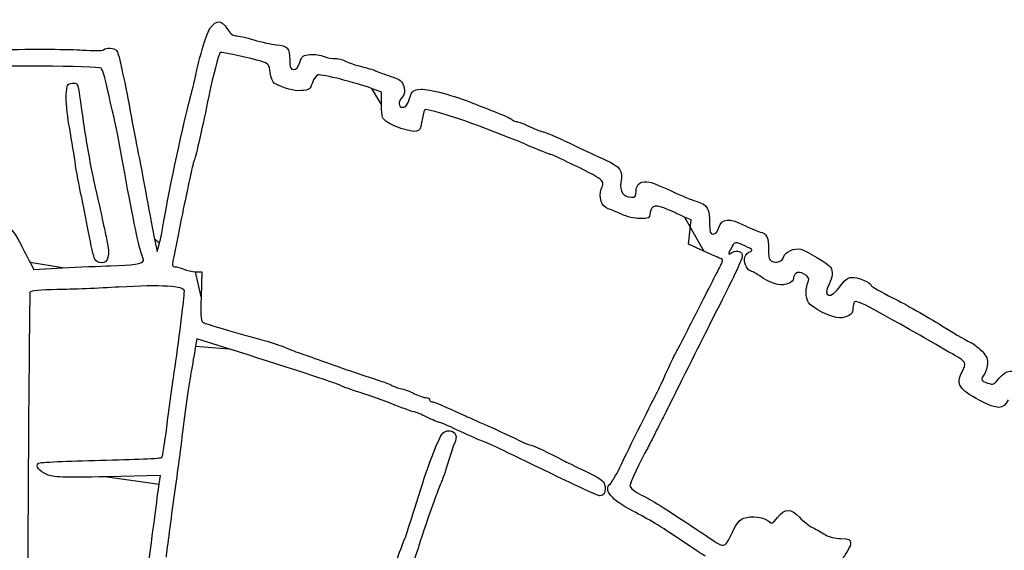
# Model space of a CAD drawing. Extents: x 20 to 2395, y 12 to 1783.
# Drawn here: x 1523 to 1908, y 1522 to 1729 of the extents above; entities that cross this region are included whole.
import ezdxf

# ---------------------------------------------------------------- set-up
doc = ezdxf.new("R2010")
doc.units = 0
doc.layers.get('0').update_dxf_attribs({"linetype": 'CONTINUOUS'})

msp = doc.modelspace()

# ---------------------------------------------------------------- linework, layer by layer
at = {"color": 7}
for points in [[(1664.1836, 1696.009624), (1664.1836, 1701.129088), (1660.18664, 1702.62352)], [(1790.2716, 1638.912816), (1784.35968, 1641.638048), (1784.85624, 1646.388792), (1785.35272, 1651.139528), (1782.76816, 1652.276656)], [(1575.33296, 1643.599992), (1576.36152, 1638.799992), (1577.22376, 1641.999992)], [(1526.58112, 1634.493384), (1528.00712, 1631.786776), (1539.29536, 1632.387488)], [(1551.90104, 1635.799992), (1551.90104, 1635.799992)], [(1558.1836, 1633.182976), (1558.1836, 1633.182976)], [(1591.3836, 1630.895248), (1593.7836, 1630.79996), (1593.53112, 1621.105704)], [(1604.40016, 1600.676416), (1591.8168, 1604.59036), (1591.36656, 1601.69516)], [(1577.0852, 1547.762192), (1577.58416, 1551.124392), (1556.88384, 1550.676672)]]:
    msp.add_lwpolyline(points, close=True, dxfattribs=at)
for points in [[(1597.2652, 1726.399995), (1599.54784, 1729.486523), (1601.69152, 1729.366395), (1603.65296, 1726.042035)], [(1591.02664, 1705.999992), (1593.14152, 1716.106592), (1595.60136, 1724.150299), (1597.2652, 1726.399995)], [(1603.65296, 1726.042035), (1604.7572, 1724.170499), (1605.92424, 1723.199995), (1607.07056, 1723.199995)], [(1607.07056, 1723.199995), (1608.02792, 1723.199995), (1611.2396, 1722.476803), (1614.2076, 1721.592891)], [(1614.2076, 1721.592891), (1617.1756, 1720.708979), (1621.12624, 1719.839155), (1622.9868, 1719.659947)], [(1622.9868, 1719.659947), (1627.35584, 1719.239123), (1628.12712, 1718.371475), (1628.21344, 1713.78068)], [(1514.18376, 1717.786451), (1528.04376, 1718.033475), (1542.80376, 1717.956299), (1546.98376, 1717.614963)], [(1546.98376, 1717.614963), (1551.23064, 1717.268155), (1554.91904, 1717.304427), (1555.34376, 1717.697171)], [(1555.34376, 1717.697171), (1556.46032, 1718.729739), (1559.46464, 1718.552931), (1560.39344, 1717.399995)], [(1560.39344, 1717.399995), (1560.83648, 1716.849995), (1561.44776, 1715.139992), (1561.75184, 1713.599992)], [(1600.9564, 1716.608144), (1600.48448, 1716.0528), (1597.85256, 1706.207528), (1596.94432, 1701.59996)], [(1616.9836, 1713.21596), (1613.50712, 1714.350704), (1601.24376, 1716.946283), (1600.9564, 1716.608144)], [(1632.17888, 1712.799992), (1633.00392, 1715.263104), (1633.48216, 1715.630608), (1636.1532, 1715.854416)], [(1636.1532, 1715.854416), (1637.8232, 1715.994352), (1640.31224, 1715.643832), (1641.68432, 1715.075488)], [(1554.38096, 1710.5226), (1553.53496, 1711.368624), (1508.77552, 1711.65856), (1507.9404, 1710.823424)], [(1561.75184, 1713.599992), (1562.05592, 1712.059992), (1562.79552, 1708.639992), (1563.39544, 1705.999992)], [(1620.5836, 1708.766976), (1620.21416, 1711.911288), (1619.93904, 1712.251272), (1616.9836, 1713.21596)], [(1628.21344, 1713.78068), (1628.27184, 1710.662752), (1628.54368, 1709.999992), (1629.76272, 1709.999992)], [(1629.76272, 1709.999992), (1630.74024, 1709.999992), (1631.55872, 1710.948576), (1632.17888, 1712.799992)], [(1641.68432, 1715.075488), (1643.05648, 1714.507136), (1644.96464, 1714.145072), (1645.9248, 1714.270888)], [(1645.9248, 1714.270888), (1646.88496, 1714.396712), (1648.7216, 1713.956104), (1650.00624, 1713.291768)], [(1650.00624, 1713.291768), (1651.29096, 1712.627432), (1654.10648, 1711.674936), (1656.26288, 1711.175112)], [(1556.31568, 1704.676864), (1555.67448, 1707.469152), (1554.80384, 1710.099728), (1554.38096, 1710.5226)], [(1622.1836, 1704.719224), (1621.5236, 1705.073024), (1620.8036, 1706.894512), (1620.5836, 1708.766976)], [(1639.31, 1707.863104), (1638.584, 1707.718376), (1637.58352, 1706.33996), (1637.08672, 1704.79996)], [(1660.18664, 1702.62352), (1654.47224, 1704.760072), (1640.86976, 1708.174008), (1639.31, 1707.863104)], [(1656.26288, 1711.175112), (1658.41936, 1710.675288), (1660.90376, 1709.935176), (1661.78376, 1709.530416)], [(1661.78376, 1709.530416), (1662.66376, 1709.125648), (1665.35976, 1708.132736), (1667.77488, 1707.323928)], [(1540.73856, 1700.107008), (1540.96448, 1704.065472), (1541.1464, 1704.41888), (1543.07256, 1704.642416)], [(1543.07256, 1704.642416), (1544.93808, 1704.858904), (1545.20944, 1704.559336), (1545.60936, 1701.842416)], [(1559.09104, 1692.799992), (1558.20584, 1696.539992), (1556.95688, 1701.884584), (1556.31568, 1704.676864)], [(1563.39544, 1705.999992), (1563.99536, 1703.359992), (1565.07896, 1697.779992), (1565.80352, 1693.599992)], [(1588.77128, 1696.799992), (1589.64344, 1700.099992), (1590.65832, 1704.239992), (1591.02664, 1705.999992)], [(1632.69736, 1701.749744), (1629.61488, 1701.528512), (1626.48872, 1702.411464), (1622.1836, 1704.719224)], [(1637.08672, 1704.79996), (1636.25832, 1702.23172), (1635.89504, 1701.979248), (1632.69736, 1701.749744)], [(1667.77488, 1707.323928), (1671.50544, 1706.074576), (1672.2752, 1705.472264), (1672.89256, 1703.319752)], [(1541.79744, 1688.507008), (1541.08032, 1692.525872), (1540.60376, 1697.745872), (1540.73856, 1700.107008)], [(1545.60936, 1701.842416), (1545.85568, 1700.16908), (1546.82032, 1693.579992), (1547.75296, 1687.199992)], [(1596.94432, 1701.59996), (1594.77216, 1690.580952), (1591.76472, 1677.112848), (1591.04928, 1675.19996)], [(1672.89256, 1703.319752), (1673.4576, 1701.349448), (1673.32624, 1700.462392), (1672.30144, 1699.330064)], [(1675.10784, 1698.599992), (1676.13472, 1701.845144), (1676.34192, 1702.01136), (1679.65736, 1702.249584)], [(1679.65736, 1702.249584), (1682.68416, 1702.46708), (1692.65048, 1699.78928), (1700.18376, 1696.734424)], [(1578.59464, 1648.399992), (1580.4508, 1660.078016), (1585.83928, 1685.705672), (1588.77128, 1696.799992)], [(1666.67288, 1689.199384), (1664.32264, 1690.79572), (1664.1836, 1691.176096), (1664.1836, 1696.009624)], [(1672.30144, 1699.330064), (1670.51112, 1697.351712), (1670.61864, 1695.199992), (1672.50784, 1695.199992)], [(1672.50784, 1695.199992), (1673.5988, 1695.199992), (1674.33768, 1696.16628), (1675.10784, 1698.599992)], [(1700.18376, 1696.734424), (1701.06376, 1696.377576), (1704.66376, 1694.963816), (1708.18376, 1693.592752)], [(1563.02984, 1672.799992), (1561.74872, 1680.059992), (1559.97624, 1689.059992), (1559.09104, 1692.799992)], [(1565.80352, 1693.599992), (1566.52808, 1689.419992), (1567.7912, 1682.759992), (1568.61048, 1678.799992)], [(1681.23264, 1694.381128), (1680.9296, 1694.391448), (1680.4476, 1692.83952), (1680.1616, 1690.932312)], [(1720.05456, 1680.870072), (1705.85296, 1686.973184), (1684.9304, 1694.254768), (1681.23264, 1694.381128)], [(1708.18376, 1693.592752), (1711.70376, 1692.22168), (1714.92576, 1690.762416), (1715.34376, 1690.349944)], [(1544.17104, 1673.999992), (1543.58272, 1677.959992), (1542.51456, 1684.488152), (1541.79744, 1688.507008)], [(1673.7372, 1686.411096), (1671.22096, 1687.014736), (1668.042, 1688.269464), (1666.67288, 1689.199384)], [(1680.1616, 1690.932312), (1679.32464, 1685.3508), (1679.02776, 1685.141896), (1673.7372, 1686.411096)], [(1715.34376, 1690.349944), (1715.76176, 1689.937472), (1716.57352, 1689.599992), (1717.14768, 1689.599992)], [(1717.14768, 1689.599992), (1717.72184, 1689.599992), (1720.0572, 1688.699992), (1722.33744, 1687.599992)], [(1547.75296, 1687.199992), (1548.68568, 1680.819992), (1550.33776, 1671.639992), (1551.42432, 1666.799992)], [(1722.33744, 1687.599992), (1724.6176, 1686.499992), (1726.95064, 1685.599992), (1727.522, 1685.599992)], [(1727.522, 1685.599992), (1728.09328, 1685.599992), (1732.61592, 1683.65384), (1737.57224, 1681.2752)], [(1730.18328, 1676.79996), (1729.82152, 1676.79996), (1725.2636, 1678.631512), (1720.05456, 1680.870072)], [(1737.57224, 1681.2752), (1742.52856, 1678.896568), (1748.97704, 1675.875792), (1751.90216, 1674.56236)], [(1568.61048, 1678.799992), (1569.42968, 1674.839992), (1571.046, 1666.379992), (1572.20224, 1659.999992)], [(1736.71232, 1673.931424), (1733.48304, 1675.50912), (1730.54504, 1676.79996), (1730.18328, 1676.79996)], [(1546.49, 1661.199992), (1545.80288, 1664.279992), (1544.75936, 1670.039992), (1544.17104, 1673.999992)], [(1570.11088, 1638.147912), (1569.056, 1640.86992), (1566.18552, 1654.91724), (1563.02984, 1672.799992)], [(1591.04928, 1675.19996), (1590.63784, 1674.09996), (1589.89424, 1671.21996), (1589.39696, 1668.79996)], [(1750.1636, 1663.151672), (1751.646, 1666.730496), (1751.95032, 1666.486624), (1736.71232, 1673.931424)], [(1751.90216, 1674.56236), (1757.72232, 1671.94904), (1758.68592, 1670.527616), (1757.8084, 1665.850136)], [(1551.42432, 1666.799992), (1555.20656, 1649.952648), (1555.73232, 1647.572712), (1556.66328, 1643.085456)], [(1589.39696, 1668.79996), (1588.8996, 1666.37996), (1588.13616, 1662.801256), (1587.7004, 1660.847288)], [(1757.8084, 1665.850136), (1757.18432, 1662.523368), (1758.95248, 1659.999992), (1761.90776, 1659.999992)], [(1763.78376, 1662.371848), (1763.78376, 1665.23), (1765.97448, 1666.670664), (1769.16736, 1665.912232)], [(1769.16736, 1665.912232), (1770.3864, 1665.622664), (1774.26376, 1664.03128), (1777.78376, 1662.375816)], [(1549.45072, 1646.399992), (1548.50944, 1651.459992), (1547.17704, 1658.119992), (1546.49, 1661.199992)], [(1752.8696, 1655.5222), (1750.31768, 1656.312768), (1748.93992, 1660.19736), (1750.1636, 1663.151672)], [(1761.90776, 1659.999992), (1763.45392, 1659.999992), (1763.78376, 1660.417008), (1763.78376, 1662.371848)], [(1777.78376, 1662.375816), (1781.30376, 1660.720352), (1785.74824, 1658.901232), (1787.66048, 1658.333336)], [(1572.20224, 1659.999992), (1573.35848, 1653.619992), (1574.76728, 1646.239992), (1575.33296, 1643.599992)], [(1587.7004, 1660.847288), (1587.26464, 1658.89332), (1586.03256, 1652.77332), (1584.96248, 1647.247288)], [(1776.30128, 1655.149672), (1771.46696, 1657.311224), (1769.9156, 1657.051712), (1769.36992, 1653.990192)], [(1787.66048, 1658.333336), (1791.67168, 1657.142024), (1792.58376, 1655.514472), (1792.58376, 1649.547912)], [(1758.13488, 1653.336392), (1756.18168, 1654.24656), (1753.81232, 1655.230168), (1752.8696, 1655.5222)], [(1769.36992, 1653.990192), (1768.96936, 1651.742568), (1768.72736, 1651.602392), (1765.31504, 1651.64076)], [(1782.76816, 1652.276656), (1781.34664, 1652.90208), (1778.43656, 1654.194936), (1776.30128, 1655.149672)], [(1765.31504, 1651.64076), (1763.31912, 1651.66316), (1760.08808, 1652.426232), (1758.13488, 1653.336392)], [(1796.21832, 1648.199992), (1797.28712, 1651.830392), (1800.1744, 1652.015008), (1806.57824, 1648.862416)], [(1515.87592, 1648.429288), (1518.06136, 1649.122912), (1520.15784, 1647.099248), (1522.91768, 1641.632312)], [(1551.90104, 1635.799992), (1551.49472, 1636.569992), (1550.39208, 1641.339992), (1549.45072, 1646.399992)], [(1577.22376, 1641.999992), (1577.69808, 1643.759992), (1578.31496, 1646.639992), (1578.59464, 1648.399992)], [(1584.96248, 1647.247288), (1583.8924, 1641.721256), (1582.78736, 1636.20996), (1582.50696, 1634.99996)], [(1792.58376, 1649.547912), (1792.58376, 1646.285088), (1792.83272, 1645.599992), (1794.01832, 1645.599992)], [(1794.01832, 1645.599992), (1794.94648, 1645.599992), (1795.72312, 1646.51784), (1796.21832, 1648.199992)], [(1806.57824, 1648.862416), (1809.32928, 1647.508088), (1811.96024, 1646.399992), (1812.4248, 1646.399992)], [(1812.4248, 1646.399992), (1814.5656, 1646.399992), (1815.88768, 1643.723096), (1815.67992, 1639.809208)], [(1556.66328, 1643.085456), (1557.88, 1637.22124), (1557.20864, 1634.399992), (1554.59648, 1634.399992)], [(1806.5768, 1640.872424), (1802.32984, 1642.746032), (1802.41008, 1642.759256), (1800.9552, 1639.945864)], [(1522.91768, 1641.632312), (1524.14824, 1639.194536), (1525.79688, 1635.982016), (1526.58112, 1634.493384)], [(1570.9836, 1635.21148), (1570.9836, 1635.587872), (1570.59088, 1636.909272), (1570.11088, 1638.147912)], [(1797.17368, 1635.893776), (1796.62912, 1636.055376), (1793.5232, 1637.413944), (1790.2716, 1638.912816)], [(1800.9552, 1639.945864), (1799.70448, 1637.527192), (1799.71088, 1637.504968), (1801.3972, 1638.407464)], [(1801.3972, 1638.407464), (1803.57696, 1639.574048), (1805.3832, 1638.89276), (1805.3832, 1636.903984)], [(1806.1832, 1635.91924), (1806.1832, 1636.812688), (1806.99032, 1637.975656), (1807.9768, 1638.503608)], [(1807.9768, 1638.503608), (1809.72368, 1639.438496), (1809.6872, 1639.500256), (1806.5768, 1640.872424)], [(1815.67992, 1639.809208), (1815.51712, 1636.741808), (1815.78144, 1635.664912), (1816.84264, 1635.071008)], [(1821.62, 1636.816856), (1822.10448, 1638.669576), (1825.8156, 1640.265848), (1828.22976, 1639.659936)], [(1828.22976, 1639.659936), (1830.47144, 1639.097304), (1839.11008, 1633.882248), (1839.92424, 1632.600136)], [(1554.59648, 1634.399992), (1553.5204, 1634.399992), (1552.30744, 1635.029992), (1551.90104, 1635.799992)], [(1558.1836, 1633.182976), (1566.38344, 1633.393136), (1570.9836, 1634.122144), (1570.9836, 1635.21148)], [(1582.50696, 1634.99996), (1582.11904, 1633.3262), (1582.294, 1632.79996), (1583.23824, 1632.79996)], [(1796.85376, 1633.19996), (1797.83784, 1635.002824), (1797.91744, 1635.673064), (1797.17368, 1635.893776)], [(1805.3832, 1636.903984), (1805.3832, 1636.053568), (1801.83088, 1628.392264), (1797.48912, 1619.878872)], [(1808.57128, 1631.199984), (1807.56984, 1631.199984), (1806.1832, 1633.940216), (1806.1832, 1635.91924)], [(1816.84264, 1635.071008), (1818.70648, 1634.027936), (1821.12144, 1634.910456), (1821.62, 1636.816856)], [(1539.29536, 1632.387488), (1545.50392, 1632.71788), (1554.0036, 1633.075848), (1558.1836, 1633.182976)], [(1583.23824, 1632.79996), (1583.92088, 1632.79996), (1585.49288, 1632.39284), (1586.73152, 1631.895248)], [(1586.73152, 1631.895248), (1587.97016, 1631.397664), (1590.0636, 1630.947664), (1591.3836, 1630.895248)], [(1787.81168, 1615.59996), (1792.06432, 1623.95996), (1796.1332, 1631.87996), (1796.85376, 1633.19996)], [(1812.93064, 1628.751704), (1810.93544, 1630.098256), (1808.97368, 1631.199984), (1808.57128, 1631.199984)], [(1831.32616, 1627.345912), (1832.1064, 1629.135824), (1827.7264, 1631.623224), (1826.30224, 1630.198992)], [(1839.92424, 1632.600136), (1840.90608, 1631.053744), (1840.69336, 1628.629144), (1839.34984, 1626.052592)], [(1819.26104, 1625.86484), (1817.77456, 1626.106064), (1814.92584, 1627.405152), (1812.93064, 1628.751704)], [(1825.3832, 1628.268128), (1825.3832, 1626.643728), (1822.18872, 1625.389736), (1819.26104, 1625.86484)], [(1826.30224, 1630.198992), (1825.79672, 1629.693536), (1825.3832, 1628.824648), (1825.3832, 1628.268128)], [(1831.26696, 1618.865728), (1830.03248, 1620.749832), (1830.05832, 1624.436856), (1831.32616, 1627.345912)], [(1843.55544, 1624.999992), (1845.2004, 1627.455704), (1846.46896, 1628.473368), (1848.12304, 1628.6642)], [(1848.12304, 1628.6642), (1850.3236, 1628.918072), (1855.78376, 1626.640944), (1855.78376, 1625.469352)], [(1526.52288, 1622.851744), (1526.24536, 1622.05544), (1525.31696, 1477.740312), (1525.43168, 1453.24244)], [(1537.1016, 1623.870768), (1530.69576, 1623.76656), (1526.70776, 1623.3824), (1526.52288, 1622.851744)], [(1561.3836, 1624.859112), (1553.6836, 1624.40752), (1542.75672, 1623.962768), (1537.1016, 1623.870768)], [(1586.9756, 1623.306), (1586.9876, 1625.28072), (1577.93744, 1625.829952), (1561.3836, 1624.859112)], [(1583.0304, 1591.599992), (1584.628, 1602.187968), (1586.96112, 1620.937928), (1586.9756, 1623.306)], [(1839.34984, 1626.052592), (1836.64864, 1620.872776), (1840.19616, 1619.984912), (1843.55544, 1624.999992)], [(1855.78376, 1625.469352), (1855.78376, 1625.157608), (1859.65376, 1622.960152), (1864.38376, 1620.586112)], [(1593.53112, 1621.105704), (1593.30312, 1612.353136), (1593.41968, 1611.353976), (1594.73112, 1610.819792)], [(1797.48912, 1619.878872), (1793.14736, 1611.365488), (1786.28544, 1597.739984), (1782.2404, 1589.599984)], [(1843.38664, 1612.799984), (1840.35872, 1612.799984), (1832.7444, 1616.610848), (1831.26696, 1618.865728)], [(1874.80312, 1606.00448), (1852.23728, 1618.883936), (1849.62136, 1620.173512), (1849.05504, 1618.697656)], [(1864.38376, 1620.586112), (1869.11376, 1618.212064), (1877.72264, 1613.328992), (1883.51464, 1609.734832)], [(1779.15616, 1598.79996), (1779.66408, 1599.67996), (1783.55904, 1607.23996), (1787.81168, 1615.59996)], [(1848.5836, 1615.962704), (1848.5836, 1614.178736), (1846.31808, 1612.799984), (1843.38664, 1612.799984)], [(1849.05504, 1618.697656), (1848.79576, 1618.021968), (1848.5836, 1616.791232), (1848.5836, 1615.962704)], [(1594.73112, 1610.819792), (1596.20064, 1610.221216), (1608.60384, 1606.612744), (1618.22864, 1603.983664)], [(1883.51464, 1609.734832), (1889.30664, 1606.140672), (1894.36632, 1603.199992), (1894.75832, 1603.199992)], [(1618.22864, 1603.983664), (1621.11336, 1603.195664), (1624.89336, 1601.9354), (1626.62864, 1601.183064)], [(1888.60312, 1598.149208), (1886.41384, 1599.387136), (1880.20384, 1602.922008), (1874.80312, 1606.00448)], [(1591.36656, 1601.69516), (1591.11888, 1600.1028), (1590.39392, 1595.91996), (1589.75544, 1592.39996)], [(1648.1836, 1586.31736), (1647.31144, 1586.941512), (1624.388, 1594.459416), (1604.40016, 1600.676416)], [(1626.62864, 1601.183064), (1628.36384, 1600.430728), (1631.2236, 1599.337584), (1632.9836, 1598.753856)], [(1894.75832, 1603.199992), (1895.15032, 1603.199992), (1896.80144, 1601.98144), (1898.42744, 1600.492096)], [(1898.42744, 1600.492096), (1900.73296, 1598.380336), (1901.37816, 1597.191544), (1901.35832, 1595.092096)], [(1632.9836, 1598.753856), (1634.7436, 1598.17012), (1638.7036, 1596.769024), (1641.7836, 1595.640296)], [(1641.7836, 1595.640296), (1644.8636, 1594.511568), (1650.0836, 1592.69604), (1653.3836, 1591.605784)], [(1775.37072, 1590.79996), (1776.9448, 1594.31996), (1778.64824, 1597.91996), (1779.15616, 1598.79996)], [(1891.37864, 1591.708536), (1893.17088, 1595.144936), (1892.93072, 1595.702136), (1888.60312, 1598.149208)], [(1589.75544, 1592.39996), (1588.74152, 1586.809384), (1586.99544, 1574.422992), (1585.80848, 1564.39996)], [(1901.35832, 1595.092096), (1901.34472, 1593.61144), (1900.80432, 1591.701184), (1900.15832, 1590.847088)], [(1905.98304, 1589.241832), (1908.58896, 1592.507728), (1911.61272, 1592.878288), (1914.8572, 1590.329336)], [(1580.09208, 1569.999992), (1580.84504, 1576.159992), (1582.16728, 1585.879992), (1583.0304, 1591.599992)], [(1653.3836, 1591.605784), (1666.2136, 1587.367008), (1667.40856, 1586.944568), (1668.1836, 1586.373832)], [(1771.79936, 1583.19996), (1772.18952, 1583.85996), (1773.79664, 1587.27996), (1775.37072, 1590.79996)], [(1782.2404, 1589.599984), (1778.19536, 1581.459984), (1774.58472, 1574.234096), (1774.21672, 1573.542456)], [(1898.34, 1580.470752), (1890.1904, 1584.789504), (1888.8764, 1586.91072), (1891.37864, 1591.708536)], [(1900.15832, 1590.847088), (1898.51584, 1588.675528), (1898.6564, 1588.270616), (1901.38304, 1587.320112)], [(1901.38304, 1587.320112), (1903.59544, 1586.548864), (1903.95376, 1586.69856), (1905.98304, 1589.241832)], [(1655.7836, 1583.580584), (1652.0436, 1584.77092), (1648.6236, 1586.002472), (1648.1836, 1586.31736)], [(1668.1836, 1586.373832), (1668.6236, 1586.049816), (1670.1184, 1585.542264), (1671.50544, 1585.245936)], [(1671.50544, 1585.245936), (1672.89248, 1584.949608), (1675.39864, 1584.00804), (1677.07464, 1583.15356)], [(1669.40144, 1578.708152), (1665.6516, 1580.197648), (1659.5236, 1582.390248), (1655.7836, 1583.580584)], [(1677.07464, 1583.15356), (1678.75064, 1582.29908), (1680.76576, 1581.59996), (1681.55272, 1581.59996)], [(1681.55272, 1581.59996), (1682.33968, 1581.59996), (1682.9836, 1581.23996), (1682.9836, 1580.79996)], [(1682.9836, 1580.79996), (1682.9836, 1580.35996), (1683.36592, 1579.99996), (1683.83312, 1579.99996)], [(1757.42408, 1554.2476), (1761.05184, 1561.827184), (1770.95256, 1581.767696), (1771.79936, 1583.19996)], [(1909.37936, 1580.789808), (1907.77112, 1576.907024), (1905.2048, 1576.832856), (1898.34, 1580.470752)], [(1677.06584, 1575.99996), (1676.60016, 1575.99996), (1673.1512, 1577.218648), (1669.40144, 1578.708152)], [(1683.83312, 1579.99996), (1684.612, 1579.99996), (1688.66912, 1578.290696), (1696.9836, 1574.459688)], [(1681.848, 1574.003312), (1679.68344, 1575.101464), (1677.53144, 1575.99996), (1677.06584, 1575.99996)], [(1686.5836, 1571.996424), (1686.1436, 1572.002024), (1684.01256, 1572.905152), (1681.848, 1574.003312)], [(1696.9836, 1574.459688), (1698.7436, 1573.648744), (1701.6236, 1572.361448), (1703.3836, 1571.599048)], [(1774.21672, 1573.542456), (1773.84872, 1572.850808), (1772.58088, 1570.330808), (1771.39936, 1567.942456)], [(1578.21248, 1558.199176), (1578.49328, 1558.529624), (1579.33912, 1563.839992), (1580.09208, 1569.999992)], [(1693.7836, 1568.940168), (1690.2636, 1570.61548), (1687.0236, 1571.990792), (1686.5836, 1571.996424)], [(1687.6412, 1567.041584), (1688.47088, 1568.335376), (1689.43912, 1568.811336), (1690.89608, 1568.641584)], [(1690.89608, 1568.641584), (1693.24312, 1568.368128), (1693.99576, 1566.325864), (1692.71896, 1563.694808)], [(1702.9836, 1564.850152), (1701.4436, 1565.424352), (1697.3036, 1567.264856), (1693.7836, 1568.940168)], [(1703.3836, 1571.599048), (1709.66984, 1568.875952), (1717.01848, 1565.490072), (1719.10704, 1564.354488)], [(1677.02392, 1537.99996), (1681.10072, 1551.46084), (1685.67712, 1563.97876), (1687.6412, 1567.041584)], [(1731.02808, 1551.625232), (1710.11224, 1561.844232), (1706.58736, 1563.506472), (1702.9836, 1564.850152)], [(1771.39936, 1567.942456), (1770.21784, 1565.554096), (1768.84696, 1562.879984), (1768.35304, 1561.999984)], [(1585.80848, 1564.39996), (1585.60008, 1562.63996), (1584.33536, 1553.27996), (1582.99808, 1543.59996)], [(1692.71896, 1563.694808), (1692.26656, 1562.76264), (1691.09528, 1559.29996), (1690.11608, 1555.99996)], [(1719.10704, 1564.354488), (1720.27496, 1563.719496), (1721.65408, 1563.19996), (1722.17184, 1563.19996)], [(1722.17184, 1563.19996), (1722.972, 1563.19996), (1730.26072, 1559.766248), (1735.4588, 1556.94048)], [(1768.35304, 1561.999984), (1765.20504, 1556.391632), (1761.3832, 1548.22708), (1761.3832, 1547.110472)], [(1529.87736, 1555.957416), (1530.26576, 1556.314848), (1541.1852, 1556.83028), (1554.1428, 1557.102824)], [(1554.1428, 1557.102824), (1567.10032, 1557.375368), (1577.93168, 1557.868728), (1578.21248, 1558.199176)], [(1533.1488, 1551.539752), (1530.04088, 1552.882136), (1528.62024, 1554.80056), (1529.87736, 1555.957416)], [(1690.11608, 1555.99996), (1689.13696, 1552.69996), (1688.03416, 1549.45996), (1687.6656, 1548.79996)], [(1735.4588, 1556.94048), (1736.29744, 1556.484584), (1740.12872, 1554.638528), (1743.9728, 1552.838136)], [(1753.72296, 1547.949648), (1754.3496, 1548.46972), (1756.01512, 1551.3038), (1757.42408, 1554.2476)], [(1556.88384, 1550.676672), (1538.81464, 1550.285864), (1535.79784, 1550.395568), (1533.1488, 1551.539752)], [(1749.6532, 1543.19996), (1748.89384, 1543.19996), (1740.51256, 1546.991328), (1731.02808, 1551.625232)], [(1743.9728, 1552.838136), (1749.404, 1550.2944), (1751.0728, 1549.1232), (1751.45904, 1547.58412)], [(1575.37544, 1534.799992), (1576.04136, 1540.079992), (1576.81072, 1545.912984), (1577.0852, 1547.762192)], [(1687.6656, 1548.79996), (1687.29696, 1548.13996), (1686.4316, 1545.97996), (1685.74248, 1543.99996)], [(1751.45904, 1547.58412), (1752.11016, 1544.989856), (1751.37288, 1543.19996), (1749.6532, 1543.19996)], [(1762.44464, 1537.273216), (1754.1316, 1541.54444), (1750.84816, 1545.563752), (1753.72296, 1547.949648)], [(1761.3832, 1547.110472), (1761.3832, 1546.303848), (1763.16936, 1544.898312), (1765.97736, 1543.495368)], [(1582.99808, 1543.59996), (1581.66072, 1533.91996), (1580.21736, 1522.93996), (1579.79056, 1519.19996)], [(1685.74248, 1543.99996), (1685.05344, 1542.01996), (1683.39712, 1537.33996), (1682.06184, 1533.59996)], [(1765.97736, 1543.495368), (1770.31664, 1541.327328), (1773.65616, 1539.237592), (1787.67592, 1529.917408)], [(1673.44584, 1526.79996), (1673.81464, 1527.67996), (1675.4248, 1532.71996), (1677.02392, 1537.99996)], [(1819.1656, 1534.768376), (1822.13072, 1538.36556), (1824.31192, 1538.381432), (1827.75328, 1534.830856)], [(1572.60504, 1514.399992), (1573.46288, 1520.339992), (1574.70952, 1529.519992), (1575.37544, 1534.799992)], [(1781.60496, 1525.6812), (1773.17912, 1531.370608), (1768.93272, 1533.939672), (1762.44464, 1537.273216)], [(1801.71832, 1529.283072), (1803.11784, 1532.339912), (1804.3552, 1533.857784), (1805.94056, 1534.462256)], [(1805.94056, 1534.462256), (1808.7092, 1535.51788), (1814.50744, 1534.737224), (1815.842, 1533.129168)], [(1815.842, 1533.129168), (1816.69248, 1532.104368), (1817.15968, 1532.334784), (1819.1656, 1534.768376)], [(1827.75328, 1534.830856), (1829.22944, 1533.307848), (1831.55, 1531.491808), (1832.91016, 1530.795208)], [(1682.06184, 1533.59996), (1680.72656, 1529.85996), (1679.34208, 1525.71996), (1678.9852, 1524.39996)], [(1832.91016, 1530.795208), (1834.27032, 1530.098608), (1836.4632, 1528.851016), (1837.7832, 1528.022784)], [(1669.148, 1515.19996), (1670.29152, 1518.710032), (1672.094, 1523.57488), (1673.44584, 1526.79996)], [(1787.67592, 1529.917408), (1790.91696, 1527.762824), (1794.49872, 1525.38548), (1795.63544, 1524.634424)], [(1795.63544, 1524.634424), (1798.24064, 1522.913136), (1799.10424, 1523.573064), (1801.71832, 1529.283072)], [(1837.7832, 1528.022784), (1839.2028, 1527.13208), (1841.73552, 1526.493024), (1843.9832, 1526.45844)], [(1843.9832, 1526.45844), (1847.3252, 1526.407), (1847.7832, 1526.191768), (1847.7832, 1524.672664)], [(1678.9852, 1524.39996), (1678.62832, 1523.07996), (1676.65336, 1517.31996), (1674.59624, 1511.59996)], [(1790.9196, 1519.568728), (1790.09824, 1520.025904), (1785.90664, 1522.77652), (1781.60496, 1525.6812)], [(1847.7832, 1524.672664), (1847.7832, 1523.722648), (1846.4152, 1521.112648), (1844.74312, 1518.872664)]]:
    msp.add_open_spline(points, degree=3, dxfattribs=at)

doc.saveas('drawing.dxf')
